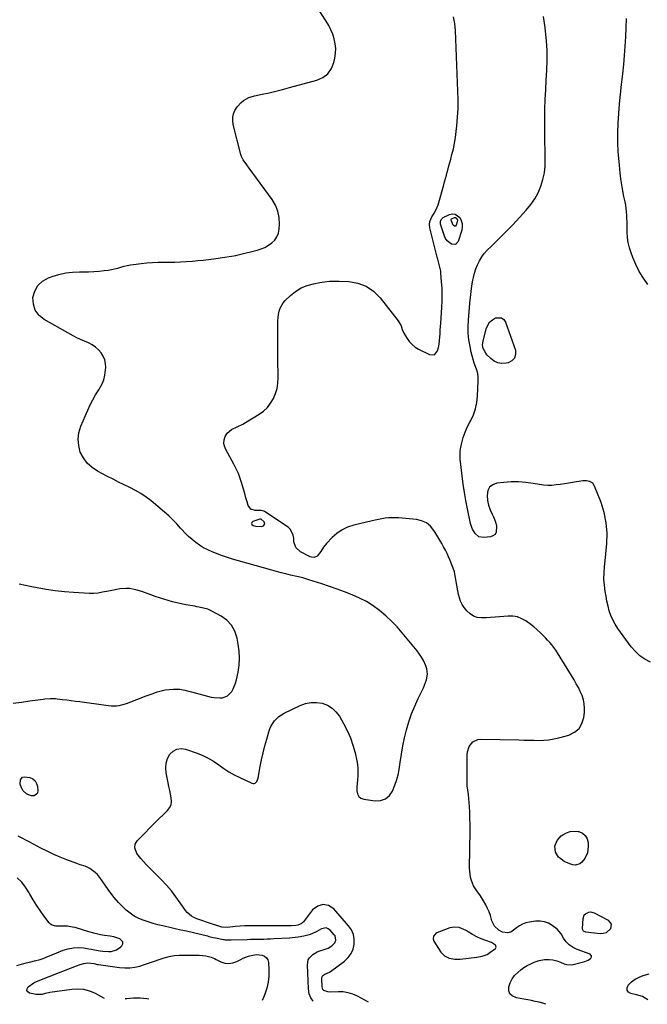
# Model space of a CAD drawing. Units: inches. Extents: x 1915777 to 1921077, y 400771 to 406118.
# Drawn here: x 1919563 to 1920052, y 400784 to 401551 of the extents above; entities that cross this region are included whole.
import ezdxf

# ---------------------------------------------------------------- set-up
doc = ezdxf.new("R2010")
doc.units = ezdxf.units.IN
doc.header["$MEASUREMENT"] = 0
for name, color, linetype in [('1', 7, 'Continuous'), ('7', 7, 'Continuous'), ('8', 7, 'Continuous')]:
    doc.layers.add(name, color=color, linetype=linetype)

msp = doc.modelspace()

# ---------------------------------------------------------------- linework, layer by layer
at = {"layer": '1', "color": 18}
for points in [[(1919754.03, 401158.26, 1694), (1919753.42, 401159.99, 1694), (1919750.97, 401162.06, 1694), (1919750.48, 401162.17, 1694), (1919749.98, 401162.1, 1694), (1919744.71, 401160.41, 1694), (1919743.9, 401159.6, 1694), (1919743.56, 401158.81, 1694), (1919743.93, 401158.02, 1694), (1919744.76, 401157.25, 1694), (1919747.03, 401156.6, 1694), (1919751.42, 401156.46, 1694), (1919752.87, 401156.86, 1694), (1919754.03, 401158.26, 1694)], [(1919915.72, 400838.78, 1694), (1919912.32, 400840.87, 1694), (1919910.67, 400841.85, 1694), (1919907.21, 400843.46, 1694), (1919905.4, 400844.1, 1694), (1919901.73, 400844.58, 1694), (1919898.1, 400843.86, 1694), (1919887.88, 400840.03, 1694), (1919887.02, 400839.56, 1694), (1919885.25, 400837.36, 1694), (1919885.02, 400835.47, 1694), (1919885.64, 400833.66, 1694), (1919891.01, 400825.08, 1694), (1919893.83, 400822.04, 1694), (1919897.56, 400820.25, 1694), (1919901.82, 400819.54, 1694), (1919903.98, 400819.52, 1694), (1919906.14, 400819.65, 1694), (1919919.18, 400821.21, 1694), (1919923.19, 400821.94, 1694), (1919927.02, 400823.25, 1694), (1919929.32, 400824.65, 1694), (1919933.52, 400827.74, 1694), (1919933.98, 400828.36, 1694), (1919934.2, 400828.99, 1694), (1919933.69, 400830.31, 1694), (1919930.37, 400832.4, 1694), (1919925.95, 400834.05, 1694), (1919922.46, 400835.45, 1694), (1919919.04, 400837.02, 1694), (1919915.72, 400838.78, 1694)]]:
    msp.add_polyline3d(points, dxfattribs=at)
at = {"layer": '7', "color": 18}
for points in [[(1919834.62, 400786.17, 1694), (1919826.17, 400790.68, 1694), (1919822.55, 400792.25, 1694), (1919818.85, 400793.41, 1694), (1919815, 400793.97, 1694), (1919811.06, 400794.12, 1694), (1919805.44, 400793.88, 1694), (1919803.08, 400794.03, 1694), (1919799.89, 400795.26, 1694), (1919799.16, 400795.99, 1694), (1919798.73, 400796.92, 1694), (1919798.49, 400797.98, 1694), (1919798.23, 400804.5, 1694), (1919798.29, 400805.14, 1694), (1919799.16, 400806.76, 1694), (1919800.8, 400807.86, 1694), (1919804.36, 400809.46, 1694), (1919805.12, 400809.97, 1694), (1919815.98, 400818.06, 1694), (1919818.83, 400820.8, 1694), (1919821.15, 400823.84, 1694), (1919822.67, 400827.36, 1694), (1919823.65, 400831.19, 1694), (1919823.63, 400835.12, 1694), (1919822.99, 400838.86, 1694), (1919821.42, 400842.31, 1694), (1919819.22, 400845.57, 1694), (1919807.67, 400858.62, 1694), (1919803.43, 400861.2, 1694), (1919799.24, 400862.23, 1694), (1919795.14, 400860.9, 1694), (1919791.1, 400858.01, 1694), (1919783.95, 400848.63, 1694), (1919783.54, 400848.15, 1694), (1919782.12, 400846.93, 1694), (1919779.59, 400846.03, 1694), (1919778.12, 400845.85, 1694), (1919774.58, 400845.62, 1694), (1919771.02, 400845.48, 1694), (1919769.25, 400845.45, 1694), (1919767.47, 400845.44, 1694), (1919744.07, 400845.55, 1694), (1919740.3, 400845.5, 1694), (1919738.42, 400845.43, 1694), (1919734.66, 400845.21, 1694), (1919730.9, 400844.91, 1694), (1919729.02, 400844.74, 1694), (1919724.52, 400844.31, 1694), (1919720.5, 400844.56, 1694), (1919718.94, 400844.95, 1694), (1919711.74, 400847.22, 1694), (1919710.77, 400847.54, 1694), (1919708.38, 400848.39, 1694), (1919705.67, 400849.28, 1694), (1919704.08, 400849.82, 1694), (1919700.95, 400851.03, 1694), (1919698.56, 400852.08, 1694), (1919696.71, 400853.1, 1694), (1919693.55, 400855.76, 1694), (1919692.22, 400857.39, 1694), (1919688.11, 400863.45, 1694), (1919684.72, 400868.15, 1694), (1919681.16, 400872.71, 1694), (1919677.34, 400877.06, 1694), (1919673.35, 400881.26, 1694), (1919666.07, 400888.51, 1694), (1919663.81, 400890.82, 1694), (1919661.59, 400893.16, 1694), (1919659.43, 400895.56, 1694), (1919657.31, 400897.99, 1694), (1919654.31, 400901.73, 1694), (1919652.72, 400906.14, 1694), (1919653.02, 400909.13, 1694), (1919653.67, 400910.46, 1694), (1919654.59, 400911.7, 1694), (1919660.65, 400917.89, 1694), (1919664.23, 400921.51, 1694), (1919667.82, 400925.12, 1694), (1919671.44, 400928.69, 1694), (1919675.08, 400932.25, 1694), (1919678.12, 400935.2, 1694), (1919679.77, 400937.42, 1694), (1919680.91, 400939.79, 1694), (1919681.27, 400942.4, 1694), (1919681.11, 400945.16, 1694), (1919680.48, 400948.07, 1694), (1919679.85, 400950.98, 1694), (1919679.24, 400953.9, 1694), (1919678.64, 400956.81, 1694), (1919677.03, 400964.68, 1694), (1919676.73, 400968.52, 1694), (1919677.03, 400972.23, 1694), (1919678.22, 400975.76, 1694), (1919680, 400979.16, 1694), (1919682.57, 400981.58, 1694), (1919685.41, 400983.18, 1694), (1919688.65, 400983.55, 1694), (1919692.16, 400983.1, 1694), (1919701.17, 400979.92, 1694), (1919705.62, 400978.12, 1694), (1919709.93, 400976.05, 1694), (1919714.03, 400973.6, 1694), (1919717.99, 400970.88, 1694), (1919721.92, 400968.1, 1694), (1919725.96, 400965.49, 1694), (1919730.15, 400963.14, 1694), (1919734.45, 400960.96, 1694), (1919743.93, 400956.53, 1694), (1919744.79, 400956.32, 1694), (1919745.61, 400956.3, 1694), (1919746.38, 400956.59, 1694), (1919747.73, 400957.8, 1694), (1919748.86, 400960.37, 1694), (1919750.43, 400969.48, 1694), (1919751.45, 400974.86, 1694), (1919752.6, 400980.22, 1694), (1919753.94, 400985.53, 1694), (1919755.4, 400990.82, 1694), (1919757.13, 400996.67, 1694), (1919757.95, 400998.94, 1694), (1919758.93, 401001.12, 1694), (1919761.56, 401005.15, 1694), (1919764.95, 401008.52, 1694), (1919766.9, 401009.87, 1694), (1919769, 401011.05, 1694), (1919781.42, 401017.01, 1694), (1919785.6, 401018.49, 1694), (1919789.83, 401019.38, 1694), (1919794.16, 401019.38, 1694), (1919798.55, 401018.78, 1694), (1919802.64, 401017.22, 1694), (1919806.32, 401015.1, 1694), (1919809.37, 401012.17, 1694), (1919812.02, 401008.69, 1694), (1919815.34, 401002.97, 1694), (1919818.17, 400997.52, 1694), (1919820.64, 400991.94, 1694), (1919822.59, 400986.15, 1694), (1919824.19, 400980.22, 1694), (1919825.57, 400973.9, 1694), (1919826.07, 400971.02, 1694), (1919826.39, 400968.12, 1694), (1919826.44, 400965.21, 1694), (1919826.32, 400962.28, 1694), (1919826.31, 400962.18, 1694), (1919826.07, 400959.3, 1694), (1919825.87, 400956.41, 1694), (1919825.7, 400953.53, 1694), (1919825.56, 400950.64, 1694), (1919826.04, 400948.25, 1694), (1919827.03, 400946.28, 1694), (1919828.79, 400944.95, 1694), (1919831.05, 400944.04, 1694), (1919839.81, 400942.8, 1694), (1919844.12, 400943.08, 1694), (1919847.92, 400944.29, 1694), (1919850.96, 400946.87, 1694), (1919853.5, 400950.37, 1694), (1919855.29, 400954.9, 1694), (1919856.81, 400959.51, 1694), (1919857.93, 400964.23, 1694), (1919858.79, 400969.03, 1694), (1919859.28, 400972.75, 1694), (1919860.27, 400979.17, 1694), (1919861.41, 400985.56, 1694), (1919862.81, 400991.9, 1694), (1919864.37, 400998.2, 1694), (1919866.22, 401004.42, 1694), (1919868.3, 401010.55, 1694), (1919870.72, 401016.56, 1694), (1919873.37, 401022.48, 1694), (1919877.4, 401030.86, 1694), (1919879.09, 401035, 1694), (1919879.74, 401037.13, 1694), (1919880.54, 401041.48, 1694), (1919880.13, 401045.74, 1694), (1919879.46, 401047.83, 1694), (1919877.54, 401052, 1694), (1919876.09, 401054.63, 1694), (1919874.42, 401057.13, 1694), (1919872.6, 401059.55, 1694), (1919861, 401073.65, 1694), (1919856.9, 401078.31, 1694), (1919852.63, 401082.78, 1694), (1919848.08, 401086.98, 1694), (1919843.34, 401090.98, 1694), (1919838.33, 401094.61, 1694), (1919833.13, 401097.92, 1694), (1919827.66, 401100.75, 1694), (1919822.01, 401103.27, 1694), (1919821.93, 401103.31, 1694), (1919816.08, 401105.54, 1694), (1919810.2, 401107.71, 1694), (1919804.29, 401109.76, 1694), (1919798.34, 401111.74, 1694), (1919788.11, 401115.04, 1694), (1919785.83, 401115.73, 1694), (1919783.52, 401116.35, 1694), (1919780.05, 401117.2, 1694), (1919778.88, 401117.48, 1694), (1919773.9, 401118.65, 1694), (1919770.26, 401119.53, 1694), (1919766.62, 401120.44, 1694), (1919762.99, 401121.39, 1694), (1919759.37, 401122.37, 1694), (1919733.39, 401129.59, 1694), (1919728.73, 401130.98, 1694), (1919724.1, 401132.46, 1694), (1919719.52, 401134.1, 1694), (1919714.98, 401135.84, 1694), (1919712.81, 401136.71, 1694), (1919709.46, 401138.22, 1694), (1919706.2, 401139.9, 1694), (1919703.09, 401141.84, 1694), (1919700.08, 401143.95, 1694), (1919697.23, 401146.28, 1694), (1919694.47, 401148.71, 1694), (1919691.88, 401151.31, 1694), (1919689.39, 401154.03, 1694), (1919688.38, 401155.2, 1694), (1919685.39, 401158.5, 1694), (1919682.3, 401161.71, 1694), (1919679.05, 401164.76, 1694), (1919675.71, 401167.71, 1694), (1919665.31, 401176.43, 1694), (1919661.45, 401179.41, 1694), (1919657.46, 401182.17, 1694), (1919653.26, 401184.6, 1694), (1919648.91, 401186.82, 1694), (1919644.48, 401188.89, 1694), (1919640.07, 401191.01, 1694), (1919635.69, 401193.19, 1694), (1919631.34, 401195.42, 1694), (1919623.67, 401199.4, 1694), (1919619.34, 401202.3, 1694), (1919615.57, 401205.69, 1694), (1919612.63, 401209.82, 1694), (1919610.23, 401214.45, 1694), (1919608.96, 401219.47, 1694), (1919608.47, 401224.48, 1694), (1919609.14, 401229.47, 1694), (1919610.59, 401234.44, 1694), (1919615.96, 401247.07, 1694), (1919617.83, 401251.14, 1694), (1919619.86, 401255.13, 1694), (1919622.12, 401258.99, 1694), (1919624.53, 401262.77, 1694), (1919624.98, 401263.43, 1694), (1919626.95, 401266.93, 1694), (1919628.5, 401270.56, 1694), (1919629.42, 401274.41, 1694), (1919629.93, 401278.38, 1694), (1919630, 401280.15, 1694), (1919629.81, 401283.26, 1694), (1919629.23, 401286.25, 1694), (1919628.05, 401289.06, 1694), (1919626.48, 401291.75, 1694), (1919624.42, 401294.12, 1694), (1919622.14, 401296.21, 1694), (1919619.54, 401297.89, 1694), (1919616.54, 401299.37, 1694), (1919613.49, 401300.64, 1694), (1919610.48, 401301.99, 1694), (1919607.53, 401303.46, 1694), (1919604.61, 401305.01, 1694), (1919582.08, 401317.52, 1694), (1919578.05, 401320.87, 1694), (1919575.06, 401324.77, 1694), (1919573.63, 401329.46, 1694), (1919573.24, 401334.7, 1694), (1919574.75, 401339.79, 1694), (1919577.15, 401344.18, 1694), (1919580.88, 401347.53, 1694), (1919585.48, 401350.18, 1694), (1919588.27, 401351.18, 1694), (1919593.51, 401352.76, 1694), (1919598.81, 401353.95, 1694), (1919604.21, 401354.58, 1694), (1919609.68, 401354.82, 1694), (1919612.49, 401354.79, 1694), (1919616.6, 401354.84, 1694), (1919620.7, 401355, 1694), (1919624.79, 401355.33, 1694), (1919628.87, 401355.77, 1694), (1919631.98, 401356.17, 1694), (1919634.49, 401356.56, 1694), (1919636.97, 401357.04, 1694), (1919639.43, 401357.66, 1694), (1919641.86, 401358.36, 1694), (1919644.3, 401359.06, 1694), (1919646.75, 401359.67, 1694), (1919649.24, 401360.14, 1694), (1919651.74, 401360.52, 1694), (1919657.73, 401361.25, 1694), (1919662.07, 401361.69, 1694), (1919666.42, 401362.01, 1694), (1919670.78, 401362.16, 1694), (1919675.15, 401362.19, 1694), (1919679.52, 401362.19, 1694), (1919683.88, 401362.27, 1694), (1919688.25, 401362.47, 1694), (1919692.61, 401362.75, 1694), (1919697.48, 401363.12, 1694), (1919701.7, 401363.48, 1694), (1919705.92, 401363.89, 1694), (1919710.13, 401364.38, 1694), (1919714.33, 401364.92, 1694), (1919719.21, 401365.59, 1694), (1919722.73, 401366.08, 1694), (1919726.25, 401366.6, 1694), (1919728, 401366.89, 1694), (1919731.48, 401367.57, 1694), (1919733.21, 401367.97, 1694), (1919747.96, 401371.6, 1694), (1919751.05, 401372.58, 1694), (1919754.03, 401373.8, 1694), (1919756.82, 401375.4, 1694), (1919759.5, 401377.24, 1694), (1919761.68, 401379.48, 1694), (1919763.41, 401381.95, 1694), (1919764.46, 401384.79, 1694), (1919765.05, 401387.86, 1694), (1919765.29, 401391.92, 1694), (1919765.06, 401397.06, 1694), (1919764.15, 401402.01, 1694), (1919762.24, 401406.66, 1694), (1919759.67, 401411.12, 1694), (1919741.86, 401435.53, 1694), (1919739.98, 401438.06, 1694), (1919737.18, 401441.83, 1694), (1919735.81, 401444.6, 1694), (1919735.33, 401446.08, 1694), (1919729.32, 401469.52, 1694), (1919728.93, 401472.32, 1694), (1919728.96, 401475.07, 1694), (1919729.6, 401477.74, 1694), (1919730.65, 401480.36, 1694), (1919732.45, 401483.34, 1694), (1919735.5, 401486.73, 1694), (1919737.31, 401488.17, 1694), (1919741.37, 401490.4, 1694), (1919745.79, 401491.79, 1694), (1919751.88, 401493.07, 1694), (1919757.21, 401494.24, 1694), (1919762.53, 401495.46, 1694), (1919767.82, 401496.79, 1694), (1919773.1, 401498.17, 1694), (1919794.57, 401503.98, 1694), (1919799.21, 401506.15, 1694), (1919803.08, 401509.05, 1694), (1919805.79, 401513.05, 1694), (1919807.73, 401517.79, 1694), (1919808.48, 401521.18, 1694), (1919809.02, 401524.92, 1694), (1919809.18, 401528.65, 1694), (1919808.79, 401532.36, 1694), (1919808.04, 401536.06, 1694), (1919806.83, 401539.69, 1694), (1919805.42, 401543.21, 1694), (1919803.7, 401546.6, 1694), (1919801.78, 401549.9, 1694), (1919785.22, 401575.57, 1694)], [(1919972.85, 400784.38, 1696), (1919970.38, 400785.17, 1696), (1919967.5, 400785.98, 1696), (1919964.6, 400786.65, 1696), (1919961.66, 400787.23, 1696), (1919958.72, 400787.76, 1696), (1919955.78, 400788.31, 1696), (1919952.84, 400788.9, 1696), (1919949.91, 400789.51, 1696), (1919946.65, 400790.94, 1696), (1919944.85, 400792.64, 1696), (1919944.06, 400794.98, 1696), (1919943.98, 400797.94, 1696), (1919945.05, 400801.16, 1696), (1919946.5, 400804.15, 1696), (1919948.52, 400806.79, 1696), (1919950.93, 400809.19, 1696), (1919953.34, 400811.14, 1696), (1919955.8, 400812.95, 1696), (1919958.35, 400814.59, 1696), (1919961.04, 400815.99, 1696), (1919963.83, 400817.21, 1696), (1919967.51, 400818.49, 1696), (1919971.8, 400819.21, 1696), (1919975.31, 400819.23, 1696), (1919978.38, 400818.92, 1696), (1919981.39, 400818.18, 1696), (1919984.33, 400817.16, 1696), (1919987.22, 400816, 1696), (1919989.17, 400815.36, 1696), (1919992.45, 400815.12, 1696), (1919994.11, 400815.39, 1696), (1920003.25, 400817.79, 1696), (1920005.74, 400818.81, 1696), (1920007.88, 400820.44, 1696), (1920008.28, 400821.29, 1696), (1920008.36, 400822.07, 1696), (1920007.97, 400822.75, 1696), (1920007.25, 400823.36, 1696), (1919997.16, 400827.18, 1696), (1919994, 400828.67, 1696), (1919991.09, 400830.62, 1696), (1919988.6, 400833.05, 1696), (1919986.66, 400835.93, 1696), (1919984.73, 400839.21, 1696), (1919981.59, 400842.83, 1696), (1919977.85, 400845.77, 1696), (1919974.81, 400847.47, 1696), (1919971.65, 400848.67, 1696), (1919968.29, 400849.11, 1696), (1919964.81, 400849.04, 1696), (1919960.04, 400848.38, 1696), (1919957.31, 400847.77, 1696), (1919954.72, 400846.87, 1696), (1919952.31, 400845.55, 1696), (1919950.02, 400843.95, 1696), (1919947.73, 400842.02, 1696), (1919945.5, 400840.64, 1696), (1919942.98, 400839.92, 1696), (1919939.19, 400840.43, 1696), (1919936.23, 400842.15, 1696), (1919932.88, 400845.27, 1696), (1919930.87, 400849.39, 1696), (1919929.63, 400853.46, 1696), (1919928.59, 400856.29, 1696), (1919927.37, 400859.04, 1696), (1919926.02, 400861.75, 1696), (1919924.27, 400864.96, 1696), (1919921.87, 400868.94, 1696), (1919919.12, 400872.69, 1696), (1919916.59, 400876.53, 1696), (1919914.83, 400880.78, 1696), (1919914.18, 400883.28, 1696), (1919913.51, 400888.01, 1696), (1919913.42, 400890.41, 1696), (1919913.79, 400919.63, 1696), (1919913.79, 400924.33, 1696), (1919913.72, 400929.04, 1696), (1919913.53, 400933.74, 1696), (1919913.26, 400938.44, 1696), (1919912.83, 400944.53, 1696), (1919912.52, 400947.82, 1696), (1919912.05, 400951.1, 1696), (1919911.64, 400954.38, 1696), (1919911.5, 400957.68, 1696), (1919911.47, 400978.62, 1696), (1919911.7, 400980.93, 1696), (1919913.16, 400985.2, 1696), (1919916, 400988.73, 1696), (1919919.84, 400990.56, 1696), (1919922.07, 400990.84, 1696), (1919951.67, 400990.22, 1696), (1919955.62, 400990.14, 1696), (1919959.56, 400990.06, 1696), (1919963.51, 400989.98, 1696), (1919967.45, 400989.91, 1696), (1919971.38, 400990.01, 1696), (1919975.27, 400990.33, 1696), (1919979.12, 400990.99, 1696), (1919982.94, 400991.88, 1696), (1919990.81, 400994.08, 1696), (1919995.16, 400996.24, 1696), (1919998.68, 400999.12, 1696), (1920000.95, 401003.05, 1696), (1920002.4, 401007.69, 1696), (1920002.84, 401011.57, 1696), (1920002.96, 401014.95, 1696), (1920002.75, 401018.28, 1696), (1920002.04, 401021.54, 1696), (1920001, 401024.76, 1696), (1919999.62, 401027.9, 1696), (1919998.14, 401030.99, 1696), (1919996.53, 401034.02, 1696), (1919994.81, 401036.99, 1696), (1919982, 401058.04, 1696), (1919980.63, 401060.16, 1696), (1919979.17, 401062.22, 1696), (1919977.6, 401064.19, 1696), (1919975.96, 401066.1, 1696), (1919974.23, 401067.95, 1696), (1919972.48, 401069.78, 1696), (1919970.7, 401071.57, 1696), (1919968.89, 401073.34, 1696), (1919965.79, 401076.22, 1696), (1919963.45, 401078.24, 1696), (1919961.02, 401080.16, 1696), (1919957.31, 401082.86, 1696), (1919954.05, 401084.67, 1696), (1919950.67, 401085.99, 1696), (1919947.08, 401086.56, 1696), (1919943.35, 401086.64, 1696), (1919936.8, 401086.07, 1696), (1919933.29, 401085.8, 1696), (1919929.77, 401085.57, 1696), (1919926.25, 401085.41, 1696), (1919922.73, 401085.3, 1696), (1919919.44, 401085.71, 1696), (1919916.41, 401086.67, 1696), (1919913.76, 401088.43, 1696), (1919911.38, 401090.74, 1696), (1919909.27, 401093.48, 1696), (1919907.71, 401095.83, 1696), (1919906.39, 401098.28, 1696), (1919905.44, 401100.9, 1696), (1919904.72, 401103.62, 1696), (1919904.2, 401106.43, 1696), (1919903.72, 401109.25, 1696), (1919903.28, 401112.07, 1696), (1919902.83, 401115.19, 1696), (1919902.3, 401118.14, 1696), (1919901.63, 401121.05, 1696), (1919900.73, 401123.89, 1696), (1919899.69, 401126.7, 1696), (1919898.28, 401130.08, 1696), (1919897.13, 401132.74, 1696), (1919895.92, 401135.36, 1696), (1919894.63, 401137.95, 1696), (1919893.2, 401140.65, 1696), (1919891.75, 401143.25, 1696), (1919890.27, 401145.83, 1696), (1919888.74, 401148.39, 1696), (1919887.18, 401150.92, 1696), (1919885.6, 401153.43, 1696), (1919882.88, 401156.64, 1696), (1919879.76, 401159.21, 1696), (1919876.06, 401160.83, 1696), (1919871.97, 401161.82, 1696), (1919857.98, 401163.13, 1696), (1919855.39, 401163.27, 1696), (1919852.8, 401163.29, 1696), (1919850.22, 401163.11, 1696), (1919847.65, 401162.81, 1696), (1919845.08, 401162.38, 1696), (1919842.52, 401161.91, 1696), (1919839.97, 401161.38, 1696), (1919837.43, 401160.81, 1696), (1919823.14, 401157.46, 1696), (1919818.45, 401155.9, 1696), (1919814.05, 401153.85, 1696), (1919810.08, 401151.06, 1696), (1919806.4, 401147.77, 1696), (1919802.1, 401143.17, 1696), (1919799.69, 401140.24, 1696), (1919797.68, 401137.04, 1696), (1919794.64, 401133.31, 1696), (1919792.47, 401132.41, 1696), (1919790.24, 401132.49, 1696), (1919789.14, 401132.88, 1696), (1919781.64, 401136.76, 1696), (1919778.1, 401139.97, 1696), (1919776.59, 401144.5, 1696), (1919776.41, 401147.26, 1696), (1919776.03, 401149.74, 1696), (1919773.92, 401154.2, 1696), (1919772.09, 401155.83, 1696), (1919753.66, 401168.01, 1696), (1919753.2, 401168.27, 1696), (1919751.19, 401168.82, 1696), (1919746.47, 401168.89, 1696), (1919743.1, 401169.99, 1696), (1919741.05, 401172.89, 1696), (1919740.25, 401175.53, 1696), (1919739.25, 401178.86, 1696), (1919738.26, 401182.19, 1696), (1919737.29, 401185.53, 1696), (1919736, 401190.02, 1696), (1919734.75, 401193.88, 1696), (1919733.32, 401197.67, 1696), (1919731.65, 401201.36, 1696), (1919729.79, 401204.97, 1696), (1919723.44, 401216.4, 1696), (1919722.5, 401218.87, 1696), (1919722.03, 401221.37, 1696), (1919722.28, 401223.89, 1696), (1919723, 401226.43, 1696), (1919724.5, 401229.04, 1696), (1919727.88, 401232.1, 1696), (1919732.34, 401234.01, 1696), (1919736.82, 401236.11, 1696), (1919738.98, 401237.34, 1696), (1919749.48, 401243.86, 1696), (1919752.85, 401246.36, 1696), (1919755.89, 401249.17, 1696), (1919758.42, 401252.44, 1696), (1919760.62, 401256.02, 1696), (1919762.24, 401259.91, 1696), (1919763.47, 401263.9, 1696), (1919764.11, 401268.02, 1696), (1919764.36, 401272.23, 1696), (1919764.14, 401287.38, 1696), (1919764.07, 401292.68, 1696), (1919764.02, 401297.97, 1696), (1919764, 401303.26, 1696), (1919763.99, 401308.55, 1696), (1919763.99, 401314.05, 1696), (1919764.07, 401316.59, 1696), (1919764.27, 401319.11, 1696), (1919764.62, 401321.61, 1696), (1919765.09, 401324.1, 1696), (1919765.84, 401326.47, 1696), (1919768.25, 401330.69, 1696), (1919769.89, 401332.55, 1696), (1919773.87, 401336.29, 1696), (1919777.93, 401339.5, 1696), (1919782.24, 401342.19, 1696), (1919786.95, 401344.11, 1696), (1919791.92, 401345.53, 1696), (1919796.68, 401346.45, 1696), (1919800.43, 401347.04, 1696), (1919804.2, 401347.45, 1696), (1919807.98, 401347.6, 1696), (1919811.78, 401347.56, 1696), (1919819.31, 401347.21, 1696), (1919826.4, 401345.93, 1696), (1919832.93, 401343.58, 1696), (1919838.64, 401339.61, 1696), (1919843.79, 401334.58, 1696), (1919857.84, 401316.6, 1696), (1919858.7, 401315.35, 1696), (1919860.06, 401312.67, 1696), (1919861.02, 401309.78, 1696), (1919862.23, 401307, 1696), (1919864.7, 401302.86, 1696), (1919866.54, 401300.35, 1696), (1919868.62, 401298.09, 1696), (1919871.05, 401296.21, 1696), (1919873.7, 401294.58, 1696), (1919882.2, 401290.28, 1696), (1919886.03, 401290.2, 1696), (1919888.5, 401293.12, 1696), (1919889.12, 401295.81, 1696), (1919889.63, 401298.5, 1696), (1919889.99, 401301.2, 1696), (1919890.26, 401303.92, 1696), (1919890.45, 401306.66, 1696), (1919890.63, 401309.39, 1696), (1919890.82, 401312.13, 1696), (1919891.01, 401314.86, 1696), (1919891.84, 401327.1, 1696), (1919892.06, 401332.05, 1696), (1919892.13, 401337.01, 1696), (1919891.97, 401341.96, 1696), (1919891.66, 401346.92, 1696), (1919891.09, 401353.59, 1696), (1919890.91, 401355.2, 1696), (1919890.33, 401358.37, 1696), (1919889.49, 401361.49, 1696), (1919888.64, 401364.62, 1696), (1919888.24, 401366.18, 1696), (1919882.39, 401389.06, 1696), (1919882.11, 401391.56, 1696), (1919882.51, 401394.03, 1696), (1919884.04, 401397.54, 1696), (1919885.53, 401399.83, 1696), (1919887.5, 401403.3, 1696), (1919888.89, 401407.04, 1696), (1919893.25, 401422.46, 1696), (1919893.95, 401424.95, 1696), (1919894.64, 401427.43, 1696), (1919895.33, 401429.92, 1696), (1919896.01, 401432.41, 1696), (1919896.68, 401434.91, 1696), (1919897.35, 401437.4, 1696), (1919898.03, 401439.89, 1696), (1919898.7, 401442.39, 1696), (1919899.72, 401446.16, 1696), (1919900.8, 401450.56, 1696), (1919901.73, 401454.98, 1696), (1919902.46, 401459.45, 1696), (1919903.04, 401463.94, 1696), (1919903.52, 401468.44, 1696), (1919904.09, 401475.2, 1696), (1919904.46, 401481.97, 1696), (1919904.52, 401488.75, 1696), (1919904.38, 401495.54, 1696), (1919902.39, 401542.79, 1696), (1919901.88, 401548.13, 1696), (1919901.02, 401553.4, 1696)], [(1920054.36, 401050.91, 1698), (1920050.05, 401053.18, 1698), (1920046.06, 401055.86, 1698), (1920042.56, 401059.15, 1698), (1920039.38, 401062.83, 1698), (1920028.93, 401077.13, 1698), (1920026.84, 401080.34, 1698), (1920024.99, 401083.67, 1698), (1920023.51, 401087.17, 1698), (1920022.27, 401090.8, 1698), (1920021.31, 401094.53, 1698), (1920020.44, 401098.28, 1698), (1920019.73, 401102.07, 1698), (1920019.13, 401105.87, 1698), (1920018.46, 401110.8, 1698), (1920018.06, 401115.52, 1698), (1920018.16, 401120.25, 1698), (1920018.53, 401124.99, 1698), (1920018.96, 401129.72, 1698), (1920020.26, 401143.19, 1698), (1920020.46, 401151.36, 1698), (1920019.91, 401159.41, 1698), (1920018.23, 401167.31, 1698), (1920015.8, 401175.1, 1698), (1920010.79, 401187.88, 1698), (1920009.33, 401190.08, 1698), (1920007.08, 401191.48, 1698), (1920004.37, 401192.08, 1698), (1920001.59, 401191.99, 1698), (1919993.71, 401190.71, 1698), (1919990.49, 401190.2, 1698), (1919987.26, 401189.71, 1698), (1919984.02, 401189.23, 1698), (1919980.79, 401188.77, 1698), (1919977.55, 401188.47, 1698), (1919974.32, 401188.38, 1698), (1919971.1, 401188.61, 1698), (1919967.88, 401189.04, 1698), (1919962.94, 401189.95, 1698), (1919957.24, 401190.74, 1698), (1919951.53, 401191.19, 1698), (1919945.81, 401191.14, 1698), (1919940.07, 401190.74, 1698), (1919934.68, 401190.13, 1698), (1919931.49, 401188.92, 1698), (1919929.03, 401187.1, 1698), (1919927.65, 401184.37, 1698), (1919927.02, 401180.47, 1698), (1919927.47, 401176.72, 1698), (1919928.23, 401173.05, 1698), (1919929.43, 401169.5, 1698), (1919930.94, 401166.04, 1698), (1919932.07, 401163.84, 1698), (1919933.08, 401161.49, 1698), (1919933.88, 401159.09, 1698), (1919934.35, 401156.6, 1698), (1919934.13, 401151.95, 1698), (1919933.22, 401150.22, 1698), (1919931.63, 401149.09, 1698), (1919929.6, 401148.35, 1698), (1919924.5, 401147.82, 1698), (1919920.62, 401148.5, 1698), (1919917.67, 401151.12, 1698), (1919915.67, 401154.33, 1698), (1919915.11, 401155.54, 1698), (1919914.38, 401158.1, 1698), (1919914.23, 401158.75, 1698), (1919911.84, 401170.19, 1698), (1919910.6, 401176.58, 1698), (1919909.47, 401182.99, 1698), (1919908.5, 401189.43, 1698), (1919907.65, 401195.88, 1698), (1919906.11, 401208.83, 1698), (1919905.97, 401210.84, 1698), (1919906.15, 401214.83, 1698), (1919906.46, 401216.82, 1698), (1919907.43, 401221.47, 1698), (1919908.53, 401225.71, 1698), (1919909.87, 401229.85, 1698), (1919911.6, 401233.85, 1698), (1919913.58, 401237.75, 1698), (1919914.27, 401238.95, 1698), (1919916.43, 401243.49, 1698), (1919918.13, 401248.15, 1698), (1919919.14, 401253.01, 1698), (1919919.7, 401258, 1698), (1919920.17, 401269.78, 1698), (1919920.09, 401272.67, 1698), (1919919.77, 401275.51, 1698), (1919919.09, 401278.29, 1698), (1919918.16, 401281.03, 1698), (1919917.12, 401283.75, 1698), (1919916.18, 401286.51, 1698), (1919915.4, 401289.31, 1698), (1919914.71, 401292.15, 1698), (1919913.76, 401296.63, 1698), (1919912.9, 401301.74, 1698), (1919912.36, 401306.88, 1698), (1919912.26, 401312.04, 1698), (1919912.48, 401317.22, 1698), (1919913.59, 401330.25, 1698), (1919914.05, 401334.79, 1698), (1919914.59, 401339.31, 1698), (1919915.25, 401343.82, 1698), (1919916.01, 401348.32, 1698), (1919916.4, 401350.45, 1698), (1919917.19, 401353.82, 1698), (1919918.2, 401357.1, 1698), (1919919.52, 401360.27, 1698), (1919921.06, 401363.36, 1698), (1919922.9, 401366.3, 1698), (1919924.91, 401369.08, 1698), (1919927.17, 401371.66, 1698), (1919930.38, 401374.8, 1698), (1919932.54, 401376.8, 1698), (1919934.68, 401378.81, 1698), (1919936.79, 401380.86, 1698), (1919938.87, 401382.94, 1698), (1919940.92, 401385.04, 1698), (1919942.97, 401387.15, 1698), (1919944.99, 401389.28, 1698), (1919947, 401391.42, 1698), (1919957.59, 401402.81, 1698), (1919961.08, 401407.05, 1698), (1919964.2, 401411.52, 1698), (1919966.76, 401416.33, 1698), (1919968.94, 401421.36, 1698), (1919970.52, 401426.63, 1698), (1919971.69, 401431.96, 1698), (1919972.25, 401437.39, 1698), (1919972.39, 401442.88, 1698), (1919972.21, 401448.58, 1698), (1919972.03, 401456.56, 1698), (1919971.94, 401464.55, 1698), (1919971.98, 401472.54, 1698), (1919972.12, 401480.52, 1698), (1919972.14, 401481.2, 1698), (1919972.38, 401488.85, 1698), (1919972.69, 401496.49, 1698), (1919973.08, 401504.12, 1698), (1919973.55, 401511.75, 1698), (1919973.83, 401519.38, 1698), (1919973.82, 401526.99, 1698), (1919973.37, 401534.59, 1698), (1919972.61, 401542.18, 1698), (1919972.26, 401544.97, 1698), (1919971.05, 401553.47, 1698)], [(1919895.92, 401378.86, 1698), (1919894.77, 401380.61, 1698), (1919893.87, 401382.58, 1698), (1919890.87, 401391.97, 1698), (1919890.75, 401394.15, 1698), (1919891.69, 401396.1, 1698), (1919892.86, 401396.96, 1698), (1919897.76, 401399.31, 1698), (1919900.06, 401399.8, 1698), (1919902.19, 401399.7, 1698), (1919905.81, 401397.11, 1698), (1919906.95, 401394.77, 1698), (1919907.65, 401392.35, 1698), (1919907.68, 401389.84, 1698), (1919907.27, 401387.27, 1698), (1919904.57, 401378.47, 1698), (1919902.44, 401376.1, 1698), (1919899.25, 401376.22, 1698), (1919895.92, 401378.86, 1698)], [(1919557.84, 401018.8, 1692), (1919564.37, 401019.75, 1692), (1919570.89, 401020.67, 1692), (1919581.22, 401022.09, 1692), (1919582.59, 401022.25, 1692), (1919586.71, 401022.54, 1692), (1919590.84, 401022.42, 1692), (1919592.22, 401022.29, 1692), (1919596.26, 401021.81, 1692), (1919599.66, 401021.4, 1692), (1919603.05, 401020.97, 1692), (1919606.44, 401020.53, 1692), (1919609.83, 401020.07, 1692), (1919630.14, 401017.26, 1692), (1919632.18, 401017.03, 1692), (1919634.22, 401016.89, 1692), (1919638.32, 401016.92, 1692), (1919640.36, 401017.13, 1692), (1919644.33, 401017.99, 1692), (1919646.27, 401018.64, 1692), (1919657.74, 401023.11, 1692), (1919660.8, 401024.28, 1692), (1919663.87, 401025.42, 1692), (1919666.96, 401026.51, 1692), (1919670.06, 401027.58, 1692), (1919673.24, 401028.48, 1692), (1919676.35, 401029.16, 1692), (1919679.52, 401029.52, 1692), (1919682.71, 401029.69, 1692), (1919686.52, 401029.7, 1692), (1919687.84, 401029.65, 1692), (1919691.73, 401029.07, 1692), (1919695.56, 401028.08, 1692), (1919696.84, 401027.75, 1692), (1919712.26, 401023.61, 1692), (1919714.44, 401023.17, 1692), (1919718.83, 401022.93, 1692), (1919721.05, 401023.13, 1692), (1919724.97, 401024.63, 1692), (1919728.16, 401027.96, 1692), (1919729.36, 401030.08, 1692), (1919731.19, 401034.56, 1692), (1919731.81, 401036.92, 1692), (1919733.06, 401042.97, 1692), (1919733.85, 401048.41, 1692), (1919734.21, 401053.85, 1692), (1919733.94, 401059.3, 1692), (1919733.25, 401064.75, 1692), (1919732.34, 401069.59, 1692), (1919730.58, 401074.84, 1692), (1919728.05, 401079.53, 1692), (1919724.37, 401083.38, 1692), (1919719.91, 401086.68, 1692), (1919712.7, 401090.6, 1692), (1919711.14, 401091.36, 1692), (1919709.55, 401092.02, 1692), (1919706.23, 401092.96, 1692), (1919702.81, 401093.63, 1692), (1919701.1, 401093.96, 1692), (1919699.38, 401094.28, 1692), (1919692.47, 401095.55, 1692), (1919688.98, 401096.24, 1692), (1919685.5, 401096.99, 1692), (1919682.05, 401097.85, 1692), (1919678.61, 401098.77, 1692), (1919675.2, 401099.78, 1692), (1919671.8, 401100.84, 1692), (1919668.43, 401101.99, 1692), (1919665.08, 401103.2, 1692), (1919658.13, 401105.79, 1692), (1919653.38, 401107.23, 1692), (1919648.48, 401108.04, 1692), (1919646, 401108.17, 1692), (1919641.07, 401107.91, 1692), (1919638.62, 401107.51, 1692), (1919630.78, 401105.88, 1692), (1919629.1, 401105.54, 1692), (1919627.42, 401105.22, 1692), (1919624.05, 401104.65, 1692), (1919620.67, 401104.3, 1692), (1919618.97, 401104.27, 1692), (1919617.27, 401104.31, 1692), (1919604.96, 401104.99, 1692), (1919597.84, 401105.53, 1692), (1919590.75, 401106.28, 1692), (1919583.69, 401107.34, 1692), (1919576.66, 401108.6, 1692), (1919572.55, 401109.43, 1692), (1919567.6, 401110.46, 1692), (1919562.67, 401111.54, 1692)], [(1919563.48, 400955.9, 1694), (1919563.73, 400959.1, 1694), (1919564.42, 400960.31, 1694), (1919565.31, 400961.19, 1694), (1919566.51, 400961.56, 1694), (1919570.95, 400960.87, 1694), (1919573.2, 400959.83, 1694), (1919575, 400958.42, 1694), (1919576.15, 400956.44, 1694), (1919576.86, 400954.07, 1694), (1919577.14, 400950.95, 1694), (1919576.75, 400948.84, 1694), (1919576.14, 400947.99, 1694), (1919574.29, 400946.8, 1694), (1919572.16, 400946.63, 1694), (1919569.88, 400947.43, 1694), (1919568.32, 400948.31, 1694), (1919565.76, 400950.69, 1694), (1919564.42, 400952.84, 1694), (1919563.48, 400955.9, 1694)], [(1919791.68, 400786.73, 1692), (1919789.76, 400789.33, 1692), (1919788.51, 400792.67, 1692), (1919787.84, 400796.32, 1692), (1919787.09, 400815.22, 1692), (1919787.75, 400818.92, 1692), (1919788.67, 400820.52, 1692), (1919791.43, 400823.26, 1692), (1919794.83, 400825.23, 1692), (1919796.69, 400825.95, 1692), (1919800.05, 400826.98, 1692), (1919801.66, 400827.55, 1692), (1919803.21, 400828.23, 1692), (1919806.14, 400829.96, 1692), (1919808.51, 400832.2, 1692), (1919809.26, 400834.36, 1692), (1919808.6, 400837.65, 1692), (1919807.95, 400838.61, 1692), (1919804.87, 400842.08, 1692), (1919803.34, 400843.19, 1692), (1919801.72, 400843.81, 1692), (1919798.19, 400843.15, 1692), (1919796.24, 400842.05, 1692), (1919794.34, 400841.06, 1692), (1919790.46, 400839.27, 1692), (1919788.47, 400838.51, 1692), (1919784.37, 400837.37, 1692), (1919779.83, 400836.65, 1692), (1919775.36, 400836.18, 1692), (1919773.12, 400836.01, 1692), (1919760.99, 400835.27, 1692), (1919758.38, 400835.13, 1692), (1919755.77, 400835.02, 1692), (1919753.15, 400834.94, 1692), (1919750.54, 400834.89, 1692), (1919747.92, 400834.85, 1692), (1919745.31, 400834.8, 1692), (1919742.69, 400834.73, 1692), (1919740.08, 400834.66, 1692), (1919727.64, 400834.26, 1692), (1919725.41, 400834.25, 1692), (1919723.18, 400834.39, 1692), (1919722.44, 400834.48, 1692), (1919721.71, 400834.6, 1692), (1919715.41, 400835.76, 1692), (1919713.65, 400836.13, 1692), (1919710.53, 400837.04, 1692), (1919709.52, 400837.33, 1692), (1919709.18, 400837.42, 1692), (1919692.85, 400841.21, 1692), (1919688.51, 400842.22, 1692), (1919684.17, 400843.22, 1692), (1919679.83, 400844.22, 1692), (1919675.48, 400845.22, 1692), (1919674.53, 400845.44, 1692), (1919670.68, 400846.39, 1692), (1919666.86, 400847.42, 1692), (1919663.07, 400848.57, 1692), (1919659.3, 400849.8, 1692), (1919655.68, 400851.31, 1692), (1919652.23, 400853.1, 1692), (1919649.03, 400855.32, 1692), (1919646.01, 400857.81, 1692), (1919643.88, 400859.79, 1692), (1919640.07, 400863.62, 1692), (1919636.47, 400867.61, 1692), (1919633.15, 400871.86, 1692), (1919630.04, 400876.27, 1692), (1919626.72, 400881.37, 1692), (1919625.2, 400883.43, 1692), (1919623.55, 400885.37, 1692), (1919621.69, 400887.11, 1692), (1919617.76, 400890.11, 1692), (1919614.1, 400891.98, 1692), (1919610.07, 400893.1, 1692), (1919607.43, 400894, 1692), (1919599.71, 400896.92, 1692), (1919594.58, 400898.97, 1692), (1919589.51, 400901.15, 1692), (1919584.52, 400903.51, 1692), (1919579.59, 400906, 1692), (1919570.88, 400910.6, 1692), (1919567.86, 400912.2, 1692), (1919564.85, 400913.8, 1692), (1919561.83, 400915.4, 1692)], [(1920005.3, 400902.41, 1698), (1920003.22, 400898.05, 1698), (1920000.92, 400894.94, 1698), (1919999.19, 400893.64, 1698), (1919996.02, 400892.8, 1698), (1919993.84, 400893.08, 1698), (1919991.44, 400893.76, 1698), (1919987.16, 400895.59, 1698), (1919983.46, 400898.41, 1698), (1919982.81, 400899.04, 1698), (1919980.36, 400902.94, 1698), (1919979.95, 400907.53, 1698), (1919981.54, 400911.98, 1698), (1919984.74, 400915.46, 1698), (1919986.07, 400916.42, 1698), (1919988.86, 400917.94, 1698), (1919991.76, 400918.95, 1698), (1919994.82, 400919.2, 1698), (1919997.99, 400918.95, 1698), (1919998.42, 400918.86, 1698), (1920001.26, 400917.59, 1698), (1920003.52, 400915.82, 1698), (1920004.91, 400913.3, 1698), (1920005.71, 400910.29, 1698), (1920005.86, 400907.21, 1698), (1920005.3, 400902.41, 1698)], [(1920002.72, 400853.95, 1698), (1920003.66, 400854.95, 1698), (1920006.23, 400856.23, 1698), (1920007.62, 400856.41, 1698), (1920010.39, 400855.69, 1698), (1920021.25, 400849.85, 1698), (1920023.64, 400846.84, 1698), (1920023.07, 400843.04, 1698), (1920019.7, 400840.01, 1698), (1920017.58, 400839.4, 1698), (1920015.23, 400839.25, 1698), (1920003.9, 400840.54, 1698), (1920002.03, 400841.45, 1698), (1920001.36, 400842.81, 1698), (1920001.33, 400843.34, 1698), (1920001.83, 400851.3, 1698), (1920002.72, 400853.95, 1698)], [(1919628.97, 400788.83, 1692), (1919621.93, 400792.74, 1692), (1919617.55, 400794.62, 1692), (1919613.07, 400795.9, 1692), (1919608.41, 400796.28, 1692), (1919603.65, 400796.04, 1692), (1919586.37, 400793.46, 1692), (1919585.51, 400793.31, 1692), (1919582.97, 400792.7, 1692), (1919580.42, 400792.15, 1692), (1919577.87, 400791.94, 1692), (1919575.6, 400792.09, 1692), (1919574.47, 400792.28, 1692), (1919570.7, 400793.1, 1692), (1919569.34, 400794.08, 1692), (1919568.62, 400795.2, 1692), (1919568.85, 400796.51, 1692), (1919569.71, 400797.95, 1692), (1919574.05, 400801, 1692), (1919574.88, 400801.53, 1692), (1919579.42, 400803.53, 1692), (1919581.28, 400804.24, 1692), (1919607.13, 400814.28, 1692), (1919610.03, 400815.32, 1692), (1919612.98, 400816.21, 1692), (1919615.97, 400816.76, 1692), (1919620.66, 400816.21, 1692), (1919623.66, 400815.51, 1692), (1919624.27, 400815.42, 1692), (1919640.83, 400813.11, 1692), (1919644.79, 400812.81, 1692), (1919648.72, 400812.84, 1692), (1919652.62, 400813.34, 1692), (1919656.49, 400814.17, 1692), (1919660.33, 400815.32, 1692), (1919664.14, 400816.55, 1692), (1919667.9, 400817.91, 1692), (1919671.71, 400819.38, 1692), (1919675.5, 400820.68, 1692), (1919679.35, 400821.7, 1692), (1919683.29, 400822.3, 1692), (1919687.29, 400822.61, 1692), (1919691.93, 400822.71, 1692), (1919694.63, 400822.75, 1692), (1919697.33, 400822.75, 1692), (1919700.03, 400822.69, 1692), (1919702.73, 400822.6, 1692), (1919705.32, 400822.49, 1692), (1919708.1, 400822.18, 1692), (1919712.14, 400821.04, 1692), (1919714.74, 400819.98, 1692), (1919716.02, 400819.38, 1692), (1919719.73, 400817.53, 1692), (1919722.84, 400816.52, 1692), (1919725.94, 400816.1, 1692), (1919729.04, 400816.59, 1692), (1919732.12, 400817.67, 1692), (1919735.19, 400819.29, 1692), (1919737.15, 400820.24, 1692), (1919741.21, 400821.83, 1692), (1919743.29, 400822.47, 1692), (1919747.53, 400823.07, 1692), (1919751.98, 400822.59, 1692), (1919753.81, 400821.75, 1692), (1919755.28, 400820.6, 1692), (1919756.19, 400818.97, 1692), (1919756.72, 400817.03, 1692), (1919757.09, 400811.13, 1692), (1919757.06, 400806.32, 1692), (1919756.61, 400801.58, 1692), (1919755.53, 400796.94, 1692), (1919754.03, 400792.38, 1692), (1919752.94, 400789.69, 1692), (1919751.74, 400787.24, 1692)], [(1920052.32, 400787.98, 1698), (1920048.18, 400790.38, 1698), (1920043.55, 400791.76, 1698), (1920039.13, 400792.71, 1698), (1920037.26, 400793.94, 1698), (1920036.16, 400795.4, 1698), (1920036.19, 400797.24, 1698), (1920037, 400799.33, 1698), (1920037.11, 400799.46, 1698), (1920039.66, 400801.84, 1698), (1920042.41, 400803.89, 1698), (1920045.46, 400805.45, 1698), (1920048.72, 400806.69, 1698), (1920053.35, 400807.99, 1698)], [(1919663.61, 400788.38, 1692), (1919662.03, 400788.62, 1692), (1919656.88, 400789.07, 1692), (1919651.71, 400789.07, 1692), (1919646.52, 400788.76, 1692), (1919645.16, 400788.62, 1692)]]:
    msp.add_polyline3d(points, dxfattribs=at)
at = {"layer": '8', "color": 18}
for points in [[(1920052.24, 401344.88, 1700), (1920048.76, 401349.83, 1700), (1920045.6, 401354.97, 1700), (1920042.91, 401360.36, 1700), (1920040.55, 401365.94, 1700), (1920039.16, 401369.67, 1700), (1920037.94, 401373.55, 1700), (1920037, 401377.49, 1700), (1920036.46, 401381.5, 1700), (1920036.21, 401385.57, 1700), (1920036.17, 401388.56, 1700), (1920036.13, 401391.17, 1700), (1920036.07, 401393.77, 1700), (1920035.98, 401396.38, 1700), (1920035.87, 401398.98, 1700), (1920035.69, 401401.58, 1700), (1920035.42, 401404.16, 1700), (1920035.02, 401406.73, 1700), (1920034.54, 401409.28, 1700), (1920033.68, 401413.33, 1700), (1920032.77, 401417.91, 1700), (1920031.97, 401422.51, 1700), (1920031.31, 401427.13, 1700), (1920030.76, 401431.76, 1700), (1920029.85, 401440.56, 1700), (1920029.26, 401448.06, 1700), (1920028.92, 401455.58, 1700), (1920028.94, 401463.1, 1700), (1920029.21, 401470.63, 1700), (1920029.72, 401478.15, 1700), (1920030.31, 401485.67, 1700), (1920031.02, 401493.18, 1700), (1920031.82, 401500.68, 1700), (1920032.76, 401508.92, 1700), (1920033.5, 401516.08, 1700), (1920034.14, 401523.25, 1700), (1920034.63, 401530.43, 1700), (1920035.02, 401537.62, 1700), (1920035.3, 401544.81, 1700), (1920035.53, 401552.01, 1700)], [(1919900.61, 401391.17, 1700), (1919899.14, 401395.09, 1700), (1919899.15, 401395.5, 1700), (1919899.41, 401396.05, 1700), (1919901.78, 401397.1, 1700), (1919902.38, 401397.07, 1700), (1919903.41, 401396.34, 1700), (1919903.93, 401394.99, 1700), (1919903.82, 401393.55, 1700), (1919903.06, 401391.06, 1700), (1919902.45, 401390.39, 1700), (1919901.55, 401390.42, 1700), (1919900.61, 401391.17, 1700)], [(1919938.33, 401318.96, 1700), (1919940.05, 401317.59, 1700), (1919941.48, 401315.55, 1700), (1919949.08, 401293.79, 1700), (1919949.25, 401290.4, 1700), (1919948.51, 401287.53, 1700), (1919946.43, 401285.42, 1700), (1919943.44, 401283.83, 1700), (1919941.98, 401283.52, 1700), (1919938.63, 401283.36, 1700), (1919935.47, 401283.81, 1700), (1919932.58, 401285.19, 1700), (1919929.88, 401287.17, 1700), (1919926.91, 401290.18, 1700), (1919925.97, 401291.29, 1700), (1919924.01, 401295.13, 1700), (1919923.59, 401297.99, 1700), (1919923.93, 401300.85, 1700), (1919926.39, 401310.42, 1700), (1919927.52, 401313.15, 1700), (1919929.05, 401315.54, 1700), (1919931.17, 401317.42, 1700), (1919933.68, 401318.97, 1700), (1919938.33, 401318.96, 1700)], [(1919560.79, 400814.49, 1690), (1919564.38, 400815.64, 1690), (1919568.02, 400816.62, 1690), (1919571.7, 400817.5, 1690), (1919574.6, 400818.13, 1690), (1919579.02, 400819.31, 1690), (1919581.18, 400820.07, 1690), (1919585.43, 400821.8, 1690), (1919587.55, 400822.69, 1690), (1919591.8, 400824.42, 1690), (1919596.94, 400826.48, 1690), (1919600.85, 400827.68, 1690), (1919604.82, 400828.45, 1690), (1919608.85, 400828.56, 1690), (1919612.93, 400828.24, 1690), (1919616.75, 400827.62, 1690), (1919618.96, 400827.25, 1690), (1919621.17, 400826.87, 1690), (1919625.59, 400826.08, 1690), (1919627.86, 400825.75, 1690), (1919632.19, 400825.53, 1690), (1919634.36, 400825.63, 1690), (1919638.38, 400826.71, 1690), (1919641.76, 400829.14, 1690), (1919642.51, 400829.92, 1690), (1919643.24, 400831.58, 1690), (1919643.35, 400833.08, 1690), (1919641.1, 400835.45, 1690), (1919636.36, 400836.87, 1690), (1919633.42, 400837.45, 1690), (1919628.94, 400837.99, 1690), (1919625.98, 400838.55, 1690), (1919622.82, 400839.28, 1690), (1919620.79, 400839.79, 1690), (1919616.77, 400840.92, 1690), (1919606.11, 400844.1, 1690), (1919604.19, 400844.58, 1690), (1919600.3, 400845.17, 1690), (1919595.94, 400845.29, 1690), (1919591.1, 400845.31, 1690), (1919588.19, 400846, 1690), (1919586.97, 400846.83, 1690), (1919585.88, 400847.9, 1690), (1919581.77, 400853.28, 1690), (1919578.82, 400857.33, 1690), (1919576.01, 400861.47, 1690), (1919573.4, 400865.73, 1690), (1919570.93, 400870.08, 1690), (1919570.26, 400871.31, 1690), (1919567.61, 400875.51, 1690), (1919564.62, 400879.4, 1690), (1919561.12, 400882.84, 1690)]]:
    msp.add_polyline3d(points, dxfattribs=at)

doc.saveas('drawing.dxf')
